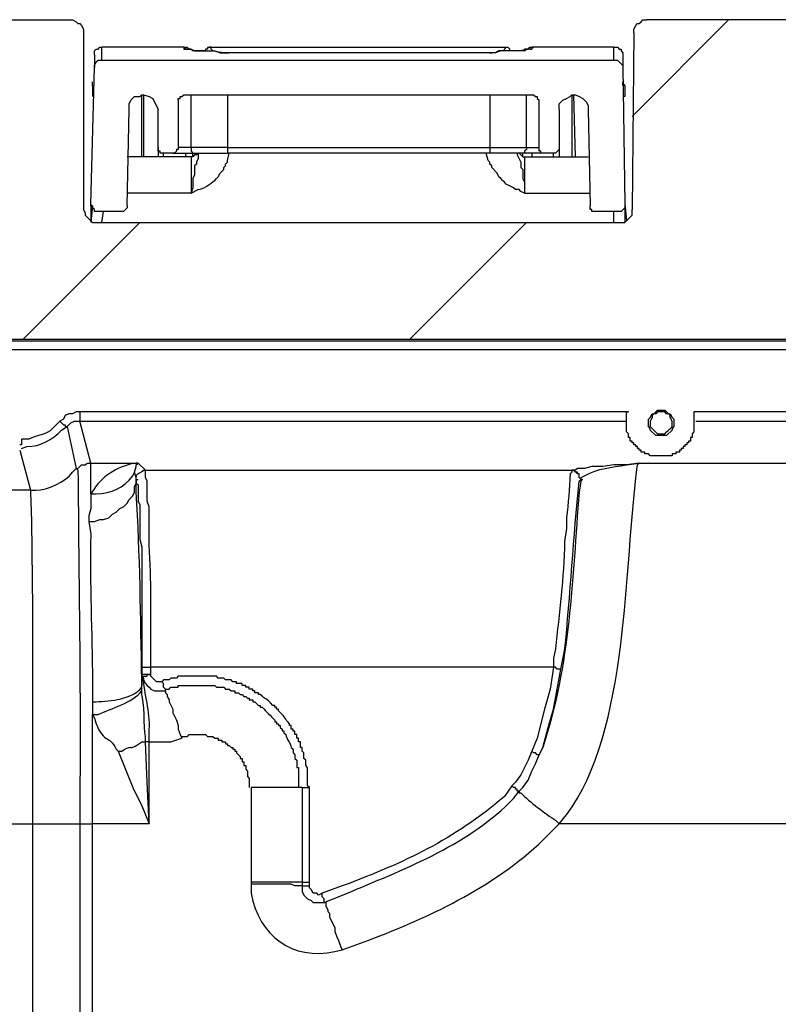
# Model space of a CAD drawing. Units: millimetres. Extents: x 0 to 5289, y 0 to 2100.
# Drawn here: x 2700 to 2770, y 826 to 917 of the extents above; entities that cross this region are included whole.
import ezdxf

# ---------------------------------------------------------------- set-up
doc = ezdxf.new("R2010")
doc.units = ezdxf.units.MM
doc.header["$LTSCALE"] = 7.5
doc.layers.add('AM_8', color=1, linetype='Continuous', lineweight=25)
doc.layers.add('TK1', color=7, linetype='Continuous', lineweight=25)

msp = doc.modelspace()

# ---------------------------------------------------------------- linework, layer by layer
at = {"layer": 'AM_8'}
for points in [[(2765.563, 917.233), (2756.59, 908.259)], [(2710.869, 898.436), (2700.032, 887.599)], [(2746.77, 898.436), (2735.93, 887.599)]]:
    msp.add_lwpolyline(points, dxfattribs=at)
at = {"layer": 'TK1'}
for points in [[(2756.76, 916.047), (2756.76, 916.386), (2756.929, 916.725), (2757.097, 916.894), (2757.268, 916.894), (2757.436, 917.062), (2757.607, 917.233), (2757.946, 917.233)], [(2795.536, 917.233), (2757.946, 917.233)], [(2756.76, 916.047), (2756.59, 899.621)], [(2706.636, 914.016), (2706.636, 914.355), (2706.804, 914.523), (2706.975, 914.523), (2707.143, 914.694), (2707.314, 914.694)], [(2714.934, 914.694), (2707.314, 914.694)], [(2707.314, 913.506), (2707.314, 914.691)], [(2714.934, 914.694), (2715.27, 914.694), (2715.441, 914.523), (2715.609, 914.523)], [(2714.934, 914.691), (2714.934, 914.523)], [(2714.934, 914.691), (2715.102, 914.691)], [(2717.304, 914.691), (2717.134, 914.691), (2717.134, 914.523), (2716.965, 914.523), (2716.965, 914.355), (2716.626, 914.355)], [(2717.643, 914.355), (2717.473, 914.523), (2717.473, 914.694), (2717.304, 914.694)], [(2744.904, 914.691), (2717.304, 914.691)], [(2717.304, 914.691), (2717.304, 914.691)], [(2744.736, 914.355), (2744.736, 914.523), (2744.907, 914.691)], [(2745.582, 914.355), (2745.243, 914.355), (2745.243, 914.523), (2745.075, 914.691), (2744.904, 914.691)], [(2744.907, 914.691), (2744.907, 914.691)], [(2746.767, 914.523), (2746.938, 914.523), (2747.106, 914.694), (2747.277, 914.694)], [(2754.895, 914.694), (2747.277, 914.694)], [(2747.277, 914.691), (2747.277, 914.523)], [(2747.277, 914.691), (2747.445, 914.691)], [(2754.895, 914.694), (2755.234, 914.694), (2755.404, 914.523), (2755.573, 914.523), (2755.573, 914.355), (2755.743, 914.184), (2755.743, 914.016)], [(2754.897, 913.506), (2754.897, 914.691)], [(2706.636, 914.016), (2706.636, 912.831)], [(2715.273, 914.523), (2714.934, 914.523)], [(2714.934, 914.523), (2715.612, 914.523), (2715.948, 914.355), (2717.812, 914.355), (2718.321, 914.184), (2718.997, 914.184)], [(2715.78, 914.355), (2715.609, 914.523), (2715.27, 914.523)], [(2715.78, 914.355), (2715.612, 914.523)], [(2743.38, 914.184), (2718.997, 914.184)], [(2718.997, 914.184), (2719.168, 914.184)], [(2743.382, 914.184), (2718.997, 914.184)], [(2746.599, 914.355), (2744.229, 914.355), (2743.89, 914.184), (2743.38, 914.184)], [(2746.77, 914.523), (2746.26, 914.355), (2744.397, 914.355), (2743.89, 914.184), (2743.382, 914.184)], [(2743.382, 914.184), (2743.551, 914.184)], [(2747.106, 914.523), (2746.599, 914.523), (2746.599, 914.355)], [(2746.599, 914.355), (2746.77, 914.523)], [(2747.277, 914.523), (2746.77, 914.523)], [(2747.106, 914.523), (2747.277, 914.523)], [(2755.743, 914.016), (2755.743, 912.831)], [(2709.684, 899.96), (2709.684, 899.792), (2709.345, 899.453), (2709.177, 899.453), (2707.146, 899.453), (2706.636, 899.453), (2706.636, 899.621), (2706.468, 899.792), (2706.468, 899.96), (2706.297, 899.96), (2706.297, 900.131), (2706.636, 912.831), (2706.636, 912.999), (2706.807, 913.338), (2706.975, 913.506), (2707.314, 913.506), (2754.897, 913.506)], [(2754.897, 913.506), (2755.236, 913.506), (2755.404, 913.338), (2755.743, 912.999), (2755.743, 912.831)], [(2755.743, 912.831), (2755.912, 900.131)], [(2706.468, 911.136), (2706.468, 911.475)], [(2706.468, 911.136), (2706.468, 911.307)], [(2706.468, 911.136), (2706.468, 910.119)], [(2755.912, 911.136), (2755.743, 911.304), (2755.743, 911.475)], [(2755.912, 911.136), (2755.743, 911.136), (2755.743, 911.307)], [(2755.912, 911.136), (2755.912, 910.119)], [(2706.468, 910.122), (2706.468, 910.122)], [(2709.855, 908.934), (2709.855, 909.444), (2710.023, 909.783), (2710.362, 910.122), (2710.869, 910.122), (2711.04, 910.29)], [(2711.04, 904.533), (2711.04, 910.29)], [(2711.04, 910.29), (2711.208, 910.29)], [(2711.208, 910.29), (2711.208, 904.533)], [(2711.208, 910.29), (2711.715, 910.122), (2712.054, 909.951), (2712.564, 908.934)], [(2714.427, 909.783), (2714.427, 909.951), (2714.595, 909.951), (2714.595, 910.122), (2714.763, 910.122), (2714.934, 910.29)], [(2714.934, 910.29), (2747.445, 910.29)], [(2715.612, 905.379), (2715.612, 910.29)], [(2718.997, 910.29), (2718.997, 905.379)], [(2743.382, 910.29), (2743.382, 905.379)], [(2746.77, 905.379), (2746.77, 910.29)], [(2747.445, 910.29), (2747.616, 910.119), (2747.784, 910.119), (2747.784, 909.951), (2747.955, 909.783)], [(2749.815, 908.934), (2749.815, 909.444), (2750.154, 909.783), (2750.493, 909.951), (2750.832, 910.119), (2751.003, 910.29)], [(2751.003, 910.29), (2751.003, 904.533)], [(2751.003, 910.29), (2751.339, 910.29)], [(2751.339, 904.533), (2751.171, 910.29)], [(2751.339, 910.29), (2751.678, 910.119), (2752.017, 909.951), (2752.356, 909.612), (2752.527, 909.273), (2752.527, 908.934)], [(2755.912, 910.122), (2755.743, 910.122)], [(2714.427, 909.783), (2714.427, 905.379), (2714.427, 905.211), (2714.256, 905.211), (2714.256, 905.04), (2714.088, 904.872), (2713.917, 904.872), (2713.071, 904.872), (2712.732, 904.872), (2712.732, 905.04), (2712.564, 905.04), (2712.564, 905.379), (2712.564, 908.934)], [(2749.815, 908.934), (2749.815, 905.379), (2749.815, 905.211), (2749.479, 904.872), (2749.308, 904.872), (2748.462, 904.872), (2748.123, 904.872), (2748.123, 905.04), (2747.955, 905.04), (2747.955, 905.379), (2747.955, 909.783)], [(2709.684, 899.96), (2709.855, 908.934)], [(2752.527, 908.934), (2752.695, 899.96)], [(2715.612, 904.533), (2709.684, 904.533)], [(2712.564, 905.379), (2712.564, 904.533)], [(2713.071, 904.533), (2713.071, 904.872)], [(2713.917, 904.872), (2715.78, 904.872)], [(2715.612, 905.379), (2714.427, 905.379)], [(2715.102, 904.872), (2715.102, 904.533)], [(2715.612, 905.379), (2715.612, 905.04), (2715.78, 904.872), (2718.997, 904.872)], [(2716.287, 904.872), (2716.287, 904.362), (2716.119, 904.025), (2716.119, 903.855), (2715.948, 903.686), (2715.948, 902.838), (2715.78, 902.501), (2715.78, 901.652), (2715.612, 901.145)], [(2716.287, 904.872), (2716.119, 904.701), (2715.948, 904.701), (2715.78, 904.533), (2715.612, 904.533)], [(2715.78, 904.533), (2715.78, 904.872)], [(2718.997, 905.379), (2743.382, 905.379), (2743.382, 904.872)], [(2718.997, 905.379), (2718.997, 904.872)], [(2743.382, 904.872), (2718.997, 904.872)], [(2746.599, 901.145), (2746.26, 901.316), (2746.092, 901.484), (2745.753, 901.484), (2745.582, 901.655), (2744.907, 901.994), (2744.736, 902.162), (2744.568, 902.33), (2744.397, 902.501), (2744.229, 902.669), (2744.058, 903.008), (2743.551, 903.518), (2743.551, 903.686), (2743.382, 903.855), (2743.382, 904.025), (2743.212, 904.194), (2743.043, 904.872)], [(2746.77, 905.379), (2746.77, 905.211), (2746.599, 905.04), (2746.599, 904.872), (2746.431, 904.872), (2743.382, 904.872)], [(2745.921, 904.872), (2745.921, 904.701), (2746.26, 904.025), (2746.26, 903.516), (2746.431, 903.347), (2746.431, 902.501), (2746.599, 902.162), (2746.599, 901.145)], [(2748.462, 904.872), (2746.431, 904.872)], [(2746.431, 904.533), (2746.431, 904.872)], [(2746.599, 904.533), (2752.524, 904.533)], [(2746.77, 905.379), (2747.955, 905.379)], [(2747.277, 904.872), (2747.277, 904.533)], [(2749.308, 904.533), (2749.308, 904.872)], [(2749.815, 905.379), (2749.815, 904.533)], [(2715.612, 901.145), (2709.684, 901.145)], [(2746.599, 901.145), (2752.695, 901.145)], [(2706.297, 900.131), (2706.297, 898.607)], [(2706.468, 899.96), (2706.297, 898.436)], [(2755.236, 899.453), (2753.202, 899.453), (2752.863, 899.453), (2752.863, 899.621), (2752.695, 899.621), (2752.695, 899.96)], [(2755.912, 900.131), (2755.912, 899.792), (2755.573, 899.453), (2755.236, 899.453)], [(2755.912, 900.131), (2756.082, 898.607)], [(2755.912, 899.96), (2755.912, 898.436)], [(2707.314, 898.436), (2707.482, 899.453)], [(2754.897, 898.436), (2754.897, 899.453)], [(2284.487, 887.599), (2807.39, 887.599)], [(2284.487, 887.431), (2807.39, 887.431)], [(2807.39, 886.582), (2284.487, 886.582)], [(2807.051, 880.828), (2762.347, 880.828), (2762.347, 878.964), (2762.179, 878.794), (2762.179, 878.455), (2762.008, 878.455), (2762.008, 878.118), (2761.84, 878.118), (2761.84, 877.947), (2761.669, 877.947), (2761.669, 877.779), (2761.501, 877.779), (2761.501, 877.608), (2761.33, 877.608), (2761.33, 877.44), (2761.162, 877.44), (2761.162, 877.269), (2760.994, 877.269), (2760.994, 877.101), (2760.655, 877.101), (2760.655, 876.93), (2760.316, 876.93), (2760.316, 876.762), (2758.282, 876.762), (2758.114, 876.93), (2757.775, 876.93), (2757.775, 877.101), (2757.436, 877.101), (2757.436, 877.269), (2757.268, 877.269), (2757.268, 877.44), (2757.097, 877.44), (2757.097, 877.608), (2756.929, 877.608), (2756.929, 877.779), (2756.76, 877.779), (2756.76, 877.947), (2756.59, 877.947), (2756.59, 878.118), (2756.421, 878.118), (2756.421, 878.455), (2756.251, 878.455), (2756.251, 878.794), (2756.082, 878.964), (2756.082, 880.828), (2756.251, 880.828), (2705.282, 880.828), (2704.943, 880.828), (2704.604, 880.657), (2704.265, 880.657), (2703.926, 880.489), (2703.758, 880.15), (2703.419, 879.979)], [(2705.282, 880.828), (2705.282, 879.979)], [(2759.299, 878.625), (2758.792, 878.625), (2758.282, 879.133), (2758.282, 879.303), (2758.114, 879.472), (2758.114, 880.15), (2758.282, 880.318), (2758.453, 880.657), (2758.621, 880.657), (2758.96, 880.996), (2759.638, 880.996), (2759.977, 880.657), (2760.145, 880.657), (2760.316, 880.318), (2760.484, 880.15), (2760.484, 879.472), (2760.316, 879.303), (2760.316, 879.133), (2759.806, 878.625), (2759.299, 878.625)], [(2703.419, 879.979), (2703.758, 879.64), (2703.926, 879.64), (2703.926, 879.472), (2704.097, 879.472)], [(2704.097, 879.472), (2704.434, 879.811), (2704.773, 879.981), (2705.282, 879.981)], [(2705.282, 879.981), (2756.082, 879.981)], [(2706.297, 876.084), (2705.282, 879.979)], [(2762.515, 879.981), (2807.051, 879.981)], [(2704.097, 879.472), (2704.943, 875.577)], [(2700.032, 878.286), (2699.864, 878.286), (2699.864, 877.779), (2699.693, 877.779)], [(2699.693, 877.269), (2700.71, 873.546), (2391.338, 873.546)], [(2704.943, 875.577), (2705.112, 875.577), (2705.451, 875.916), (2705.79, 875.916), (2705.96, 876.084), (2706.297, 876.084)], [(2704.943, 875.577), (2705.112, 875.577), (2705.451, 875.916), (2705.79, 875.916), (2705.96, 876.084), (2706.297, 876.084)], [(2704.943, 875.577), (2705.112, 875.577), (2705.451, 875.916), (2705.79, 875.916), (2705.96, 876.084), (2706.297, 876.084)], [(2704.943, 875.577), (2705.112, 875.577)], [(2704.943, 875.577), (2705.112, 875.577)], [(2706.297, 876.084), (2710.701, 876.084)], [(2706.297, 876.084), (2706.468, 876.084)], [(2706.297, 876.084), (2706.468, 876.084)], [(2710.362, 875.238), (2710.53, 875.745), (2710.53, 875.916), (2710.701, 876.084)], [(2710.53, 874.56), (2710.53, 874.731), (2710.362, 875.238)], [(2711.379, 875.409), (2710.701, 876.084)], [(2711.379, 875.409), (2751.003, 875.409)], [(2757.268, 876.084), (2756.082, 875.916), (2754.897, 875.916), (2753.88, 875.745), (2752.863, 875.745), (2752.188, 875.577), (2751.51, 875.577), (2751.339, 875.409), (2751.003, 875.409), (2751.171, 875.409)], [(2751.849, 874.56), (2751.678, 874.731), (2751.678, 875.07), (2751.51, 875.07), (2751.51, 875.238), (2751.339, 875.238), (2751.171, 875.406), (2751.003, 875.406)], [(2751.849, 874.56), (2751.678, 874.731), (2751.678, 875.067), (2751.51, 875.067), (2751.171, 875.406), (2751.003, 875.406)], [(2757.268, 876.084), (2803.156, 876.084)], [(2706.129, 870.666), (2706.636, 870.666), (2707.146, 870.837), (2707.482, 870.837), (2707.992, 871.005), (2708.331, 871.344), (2708.67, 871.512), (2709.006, 871.851), (2709.345, 872.022), (2709.684, 872.361), (2709.855, 872.697), (2710.194, 873.036), (2710.362, 873.375), (2710.362, 873.882), (2710.53, 874.221), (2710.53, 874.56)], [(2710.53, 874.56), (2710.701, 874.56)], [(2751.849, 874.56), (2752.017, 874.56)], [(2700.71, 873.546), (2700.878, 873.546)], [(2711.04, 857.12), (2711.886, 857.12)], [(2711.886, 856.442), (2711.886, 857.12)], [(2749.308, 857.12), (2748.969, 855.089), (2748.462, 853.225), (2747.784, 850.516), (2747.277, 849.331)], [(2749.986, 856.949), (2749.647, 856.949), (2749.479, 857.12), (2749.308, 857.12)], [(2711.04, 856.274), (2711.04, 856.442)], [(2711.04, 856.274), (2711.547, 856.274), (2711.547, 856.442), (2711.886, 856.442)], [(2711.886, 856.442), (2711.04, 856.442)], [(2711.04, 856.274), (2711.208, 856.103), (2711.208, 855.935), (2711.379, 855.596), (2711.547, 855.428), (2711.715, 855.257), (2711.886, 855.089), (2712.225, 854.918), (2713.239, 854.918), (2713.239, 854.75), (2713.41, 854.579), (2713.41, 854.411), (2713.578, 854.072), (2713.578, 853.903), (2713.917, 853.225), (2713.917, 852.886), (2714.256, 852.208), (2714.424, 851.701), (2714.424, 851.362), (2714.595, 850.855), (2714.763, 850.516)], [(2712.9, 855.767), (2712.393, 855.767), (2712.225, 855.935), (2712.054, 856.106), (2711.886, 856.274), (2711.886, 856.442)], [(2711.04, 855.089), (2711.04, 855.428)], [(2713.239, 854.918), (2713.239, 855.089), (2713.071, 855.257), (2713.071, 855.596), (2712.9, 855.767)], [(2706.468, 842.557), (2706.468, 852.716)], [(2714.763, 850.516), (2714.763, 850.684), (2715.273, 850.684), (2715.441, 850.855), (2716.965, 850.855), (2717.134, 850.684), (2717.643, 850.684), (2717.812, 850.516), (2718.151, 850.516), (2718.151, 850.345), (2718.49, 850.345), (2718.49, 850.177), (2718.829, 850.177), (2718.829, 850.006), (2718.997, 850.006), (2718.997, 849.838), (2719.168, 849.838), (2719.336, 849.667), (2719.507, 849.667), (2719.507, 849.499), (2719.675, 849.499), (2719.675, 849.331), (2719.846, 849.331), (2719.846, 849.16), (2720.182, 848.821), (2720.182, 848.653), (2720.353, 848.653), (2720.353, 848.314), (2720.521, 848.314), (2720.521, 847.975), (2720.692, 847.975), (2720.692, 847.636), (2720.86, 847.468), (2720.86, 846.961), (2721.031, 846.79), (2721.031, 845.944)], [(2711.715, 842.557), (2711.547, 846.451), (2711.379, 850.177)], [(2711.715, 850.177), (2711.379, 850.177)], [(2711.715, 850.177), (2713.749, 850.177), (2714.763, 850.516)], [(2711.715, 842.557), (2711.715, 850.177)], [(2708.838, 849.331), (2710.194, 845.944), (2711.04, 844.249), (2711.718, 842.557), (2706.468, 842.557)], [(2747.277, 849.331), (2746.938, 848.485), (2746.26, 847.129), (2745.753, 846.451), (2745.414, 846.112)], [(2746.092, 845.605), (2746.431, 845.944), (2746.938, 846.622), (2747.277, 847.468), (2747.616, 848.146), (2747.955, 848.992)], [(2747.955, 848.992), (2747.784, 848.992), (2747.616, 849.16), (2747.445, 849.16), (2747.277, 849.331)], [(2746.092, 845.605), (2745.921, 845.605), (2745.921, 845.776), (2745.753, 845.776), (2745.753, 845.944), (2745.582, 845.944), (2745.414, 846.112)], [(2725.939, 845.944), (2725.939, 837.138)], [(2725.939, 845.944), (2726.617, 845.944)], [(2726.617, 837.138), (2726.617, 845.944)], [(2390.999, 842.557), (2700.878, 842.557)], [(2700.878, 842.557), (2700.878, 821.39)], [(2705.282, 842.557), (2705.282, 821.39)], [(2706.468, 821.39), (2706.468, 842.557)], [(2802.649, 842.557), (2749.815, 842.557)], [(2725.939, 837.138), (2725.939, 836.799)], [(2725.939, 837.138), (2726.617, 837.138)], [(2726.617, 836.799), (2726.617, 837.138)], [(2725.939, 836.799), (2725.939, 836.292), (2726.11, 835.953), (2726.449, 835.614), (2726.788, 835.446), (2726.956, 835.275), (2727.973, 835.275)], [(2725.939, 836.799), (2726.617, 836.799)], [(2727.802, 836.124), (2727.463, 835.953), (2727.295, 836.124), (2726.956, 836.124), (2726.788, 836.46), (2726.617, 836.631), (2726.617, 836.799)], [(2727.973, 835.275), (2727.973, 835.614), (2727.802, 835.785), (2727.802, 836.124)], [(2727.973, 835.275), (2728.141, 835.275), (2728.141, 834.936), (2728.312, 834.597), (2728.312, 834.429), (2728.48, 834.261), (2728.48, 833.922), (2728.987, 832.905), (2728.987, 832.566), (2729.158, 832.059), (2729.326, 831.72), (2729.497, 831.213), (2729.665, 830.874)]]:
    msp.add_lwpolyline(points, dxfattribs=at)
for points, knots in [([(2545.94, 898.436), (2545.94, 898.436), (2548.31, 898.436), (2548.31, 898.436), (2564.056, 899.935), (2586.906, 892.861), (2592.846, 913.338), (2592.846, 913.338), (2593.521, 915.03), (2593.521, 915.03), (2593.521, 915.03), (2593.692, 915.54), (2593.692, 915.54), (2594.571, 916.262), (2594.896, 917.26), (2596.062, 917.062), (2596.062, 917.062), (2596.569, 917.233), (2596.569, 917.233), (2596.569, 917.233), (2704.436, 917.233), (2704.436, 917.233), (2704.436, 917.233), (2704.604, 917.233), (2704.604, 917.233), (2704.604, 917.233), (2704.943, 917.062), (2704.943, 917.062), (2704.943, 917.062), (2705.112, 916.894), (2705.112, 916.894), (2705.112, 916.894), (2705.282, 916.894), (2705.282, 916.894), (2705.282, 916.894), (2705.451, 916.725), (2705.451, 916.725), (2705.451, 916.725), (2705.621, 916.386), (2705.621, 916.386), (2705.621, 916.386), (2705.621, 916.047), (2705.621, 916.047), (2705.621, 916.047), (2705.621, 899.621), (2705.621, 899.621), (2705.621, 899.621), (2705.79, 899.282), (2705.79, 899.282), (2705.79, 899.282), (2705.79, 899.114), (2705.79, 899.114), (2705.79, 899.114), (2706.468, 898.436), (2706.468, 898.436), (2706.468, 898.436), (2706.807, 898.436), (2706.807, 898.436), (2706.807, 898.436), (2755.404, 898.436), (2755.404, 898.436), (2755.404, 898.436), (2755.912, 898.436), (2755.912, 898.436), (2755.912, 898.436), (2756.59, 899.114), (2756.59, 899.114), (2756.59, 899.114), (2756.59, 899.621), (2756.59, 899.621)], [0, 0, 0, 0, 1, 1, 1, 2, 2, 2, 3, 3, 3, 4, 4, 4, 5, 5, 5, 6, 6, 6, 7, 7, 7, 8, 8, 8, 9, 9, 9, 10, 10, 10, 11, 11, 11, 12, 12, 12, 13, 13, 13, 14, 14, 14, 15, 15, 15, 16, 16, 16, 17, 17, 17, 18, 18, 18, 19, 19, 19, 20, 20, 20, 21, 21, 21, 22, 22, 22, 23, 23, 23, 23]), ([(2718.997, 914.184), (2718.997, 914.184), (2718.658, 914.184), (2718.658, 914.184), (2717.354, 914.377), (2717.307, 914.377), (2715.948, 914.355), (2715.948, 914.355), (2715.78, 914.355), (2715.78, 914.355)], [0, 0, 0, 0, 1, 1, 1, 2, 2, 2, 3, 3, 3, 3]), ([(2718.997, 905.379), (2718.997, 905.379), (2718.49, 905.379), (2718.49, 905.379), (2717.699, 905.379), (2716.91, 905.379), (2716.119, 905.379), (2716.119, 905.379), (2715.612, 905.379), (2715.612, 905.379)], [0, 0, 0, 0, 1, 1, 1, 2, 2, 2, 3, 3, 3, 3]), ([(2715.612, 901.145), (2715.612, 901.145), (2716.287, 901.484), (2716.287, 901.484), (2716.726, 901.482), (2717.462, 902.063), (2717.812, 902.33), (2717.812, 902.33), (2717.982, 902.501), (2717.982, 902.501), (2717.982, 902.501), (2718.151, 902.669), (2718.151, 902.669), (2718.151, 902.669), (2718.321, 903.008), (2718.321, 903.008), (2718.321, 903.008), (2718.658, 903.347), (2718.658, 903.347), (2718.658, 903.347), (2718.658, 903.518), (2718.658, 903.518), (2718.658, 903.518), (2718.829, 903.686), (2718.829, 903.686), (2718.829, 903.686), (2718.829, 903.855), (2718.829, 903.855), (2718.829, 903.855), (2718.997, 904.025), (2718.997, 904.025), (2718.997, 904.025), (2718.997, 904.194), (2718.997, 904.194), (2718.997, 904.194), (2719.168, 904.872), (2719.168, 904.872)], [0, 0, 0, 0, 1, 1, 1, 2, 2, 2, 3, 3, 3, 4, 4, 4, 5, 5, 5, 6, 6, 6, 7, 7, 7, 8, 8, 8, 9, 9, 9, 10, 10, 10, 11, 11, 11, 12, 12, 12, 12]), ([(2715.612, 904.533), (2715.612, 904.533), (2715.612, 904.362), (2715.612, 904.362), (2715.612, 903.403), (2715.612, 902.443), (2715.612, 901.484), (2715.612, 901.484), (2715.612, 901.145), (2715.612, 901.145)], [0, 0, 0, 0, 1, 1, 1, 2, 2, 2, 3, 3, 3, 3]), ([(2743.382, 905.379), (2743.382, 905.379), (2743.89, 905.379), (2743.89, 905.379), (2744.681, 905.379), (2745.472, 905.379), (2746.26, 905.379), (2746.26, 905.379), (2746.77, 905.379), (2746.77, 905.379)], [0, 0, 0, 0, 1, 1, 1, 2, 2, 2, 3, 3, 3, 3]), ([(2746.092, 904.872), (2746.092, 904.872), (2746.431, 904.533), (2746.431, 904.533), (2746.431, 904.533), (2746.599, 904.533), (2746.599, 904.533), (2746.599, 904.533), (2746.599, 904.362), (2746.599, 904.362), (2746.599, 903.403), (2746.599, 902.443), (2746.599, 901.484), (2746.599, 901.484), (2746.599, 901.145), (2746.599, 901.145)], [0, 0, 0, 0, 1, 1, 1, 2, 2, 2, 3, 3, 3, 4, 4, 4, 5, 5, 5, 5]), ([(2759.299, 878.794), (2759.299, 878.794), (2758.96, 878.794), (2758.96, 878.794), (2758.96, 878.794), (2758.282, 879.472), (2758.282, 879.472), (2758.282, 879.472), (2758.282, 879.979), (2758.282, 879.979), (2758.282, 879.979), (2758.453, 880.318), (2758.453, 880.318), (2758.453, 880.318), (2758.453, 880.489), (2758.453, 880.489), (2758.453, 880.489), (2758.621, 880.657), (2758.621, 880.657), (2758.621, 880.657), (2758.792, 880.657), (2758.792, 880.657), (2758.792, 880.657), (2758.96, 880.828), (2758.96, 880.828), (2758.96, 880.828), (2759.638, 880.828), (2759.638, 880.828), (2759.638, 880.828), (2759.806, 880.657), (2759.806, 880.657), (2759.806, 880.657), (2759.977, 880.657), (2759.977, 880.657), (2759.977, 880.657), (2760.145, 880.489), (2760.145, 880.489), (2760.145, 880.489), (2760.145, 880.318), (2760.145, 880.318), (2760.145, 880.318), (2760.316, 879.979), (2760.316, 879.979), (2760.316, 879.979), (2760.316, 879.811), (2760.316, 879.811), (2760.368, 879.248), (2760.203, 879.449), (2759.806, 878.964), (2759.806, 878.964), (2759.638, 878.794), (2759.638, 878.794), (2759.638, 878.794), (2759.299, 878.794), (2759.299, 878.794)], [0, 0, 0, 0, 1, 1, 1, 2, 2, 2, 3, 3, 3, 4, 4, 4, 5, 5, 5, 6, 6, 6, 7, 7, 7, 8, 8, 8, 9, 9, 9, 10, 10, 10, 11, 11, 11, 12, 12, 12, 13, 13, 13, 14, 14, 14, 15, 15, 15, 16, 16, 16, 17, 17, 17, 18, 18, 18, 18]), ([(2703.419, 879.979), (2703.419, 879.979), (2703.08, 879.64), (2703.08, 879.64), (2702.251, 878.625), (2701.829, 878.868), (2700.539, 878.286), (2700.539, 878.286), (2700.032, 878.286), (2700.032, 878.286)], [0, 0, 0, 0, 1, 1, 1, 2, 2, 2, 3, 3, 3, 3]), ([(2699.864, 877.44), (2699.864, 877.44), (2700.371, 877.608), (2700.371, 877.608), (2701.617, 877.597), (2702.75, 878.259), (2703.587, 879.133), (2703.587, 879.133), (2704.097, 879.472), (2704.097, 879.472)], [0, 0, 0, 0, 1, 1, 1, 2, 2, 2, 3, 3, 3, 3]), ([(2700.71, 873.546), (2700.71, 873.546), (2701.217, 873.546), (2701.217, 873.546), (2702.253, 873.562), (2703.943, 874.318), (2704.604, 875.238), (2704.604, 875.238), (2704.943, 875.577), (2704.943, 875.577)], [0, 0, 0, 0, 1, 1, 1, 2, 2, 2, 3, 3, 3, 3]), ([(2700.71, 873.546), (2700.71, 873.546), (2701.217, 873.546), (2701.217, 873.546), (2702.253, 873.562), (2703.943, 874.318), (2704.604, 875.238), (2704.604, 875.238), (2704.943, 875.577), (2704.943, 875.577)], [0, 0, 0, 0, 1, 1, 1, 2, 2, 2, 3, 3, 3, 3]), ([(2704.943, 875.577), (2704.943, 875.577), (2705.112, 875.406), (2705.112, 875.406), (2705.183, 865.115), (2705.384, 854.912), (2705.282, 844.588), (2705.282, 844.588), (2705.282, 842.557), (2705.282, 842.557)], [0, 0, 0, 0, 1, 1, 1, 2, 2, 2, 3, 3, 3, 3]), ([(2706.297, 873.207), (2706.297, 873.207), (2706.297, 873.882), (2706.297, 873.882), (2706.297, 874.56), (2706.297, 875.238), (2706.297, 875.916), (2706.297, 875.916), (2706.297, 876.084), (2706.297, 876.084)], [0, 0, 0, 0, 1, 1, 1, 2, 2, 2, 3, 3, 3, 3]), ([(2710.701, 876.084), (2710.701, 876.084), (2710.53, 876.084), (2710.53, 876.084), (2708.989, 875.858), (2707.515, 875.007), (2706.636, 873.714), (2706.636, 873.714), (2706.297, 873.207), (2706.297, 873.207)], [0, 0, 0, 0, 1, 1, 1, 2, 2, 2, 3, 3, 3, 3]), ([(2706.297, 873.207), (2706.297, 873.207), (2706.807, 873.207), (2706.807, 873.207), (2708.27, 873.317), (2709.306, 873.687), (2710.194, 874.899), (2710.194, 874.899), (2710.362, 875.238), (2710.362, 875.238)], [0, 0, 0, 0, 1, 1, 1, 2, 2, 2, 3, 3, 3, 3]), ([(2710.53, 874.56), (2710.53, 874.56), (2710.53, 874.731), (2710.53, 874.731), (2710.464, 875.164), (2711.029, 875.167), (2711.208, 875.406), (2711.208, 875.406), (2711.379, 875.406), (2711.379, 875.406)], [0, 0, 0, 0, 1, 1, 1, 2, 2, 2, 3, 3, 3, 3]), ([(2711.886, 857.12), (2711.886, 857.12), (2711.886, 858.812), (2711.886, 858.812), (2711.88, 862.169), (2711.958, 865.118), (2711.715, 868.464), (2711.715, 868.464), (2711.715, 872.019), (2711.715, 872.019), (2711.715, 872.019), (2711.547, 872.529), (2711.547, 872.529), (2711.547, 872.529), (2711.547, 874.392), (2711.547, 874.392), (2711.547, 874.392), (2711.379, 874.731), (2711.379, 874.731), (2711.379, 874.731), (2711.379, 875.406), (2711.379, 875.406)], [0, 0, 0, 0, 1, 1, 1, 2, 2, 2, 3, 3, 3, 4, 4, 4, 5, 5, 5, 6, 6, 6, 7, 7, 7, 7]), ([(2751.003, 875.406), (2751.003, 875.406), (2751.003, 875.238), (2751.003, 875.238), (2751.003, 875.238), (2750.832, 875.067), (2750.832, 875.067), (2750.727, 873.717), (2750.711, 872.35), (2750.493, 871.005), (2750.493, 871.005), (2750.493, 869.988), (2750.493, 869.988), (2750.493, 869.988), (2750.325, 868.803), (2750.325, 868.803), (2750.281, 865.432), (2749.807, 862.158), (2749.479, 858.812), (2749.479, 858.812), (2749.308, 857.966), (2749.308, 857.966), (2749.308, 857.966), (2749.308, 857.12), (2749.308, 857.12), (2749.308, 857.12), (2711.886, 857.12), (2711.886, 857.12)], [0, 0, 0, 0, 1, 1, 1, 2, 2, 2, 3, 3, 3, 4, 4, 4, 5, 5, 5, 6, 6, 6, 7, 7, 7, 8, 8, 8, 9, 9, 9, 9]), ([(2749.815, 842.557), (2749.815, 842.557), (2750.493, 843.403), (2750.493, 843.403), (2756.364, 851.241), (2755.796, 866.369), (2757.097, 875.916), (2757.097, 875.916), (2757.268, 876.084), (2757.268, 876.084)], [0, 0, 0, 0, 1, 1, 1, 2, 2, 2, 3, 3, 3, 3]), ([(2751.849, 874.56), (2751.849, 874.56), (2751.849, 874.731), (2751.849, 874.731), (2751.849, 874.731), (2752.188, 874.899), (2752.188, 874.899), (2753.467, 875.638), (2754.658, 875.641), (2756.082, 875.916), (2756.082, 875.916), (2757.268, 876.084), (2757.268, 876.084)], [0, 0, 0, 0, 1, 1, 1, 2, 2, 2, 3, 3, 3, 4, 4, 4, 4]), ([(2711.04, 855.425), (2711.04, 855.425), (2711.04, 855.935), (2711.04, 855.935), (2710.935, 861.662), (2710.872, 867.676), (2710.53, 873.375), (2710.53, 873.375), (2710.53, 874.56), (2710.53, 874.56)], [0, 0, 0, 0, 1, 1, 1, 2, 2, 2, 3, 3, 3, 3]), ([(2710.53, 874.56), (2710.53, 874.56), (2710.53, 874.221), (2710.53, 874.221), (2710.53, 874.221), (2710.701, 874.053), (2710.701, 874.053), (2710.701, 874.053), (2710.701, 872.529), (2710.701, 872.529), (2710.701, 872.529), (2710.869, 872.19), (2710.869, 872.19), (2710.869, 872.19), (2710.869, 868.971), (2710.869, 868.971), (2710.869, 868.971), (2711.04, 868.296), (2711.04, 868.296), (2711.04, 865.134), (2711.04, 861.973), (2711.04, 858.812), (2711.04, 858.812), (2711.04, 857.12), (2711.04, 857.12), (2711.04, 857.12), (2711.04, 856.442), (2711.04, 856.442), (2711.04, 856.442), (2711.04, 855.425), (2711.04, 855.425)], [0, 0, 0, 0, 1, 1, 1, 2, 2, 2, 3, 3, 3, 4, 4, 4, 5, 5, 5, 6, 6, 6, 7, 7, 7, 8, 8, 8, 9, 9, 9, 10, 10, 10, 10]), ([(2751.849, 874.56), (2751.849, 874.56), (2751.678, 873.375), (2751.678, 873.375), (2751.033, 865.446), (2750.868, 857.28), (2748.294, 849.67), (2748.294, 849.67), (2747.955, 848.992), (2747.955, 848.992)], [0, 0, 0, 0, 1, 1, 1, 2, 2, 2, 3, 3, 3, 3]), ([(2747.955, 848.992), (2747.955, 848.992), (2748.294, 849.667), (2748.294, 849.667), (2748.294, 849.667), (2748.801, 851.53), (2748.801, 851.53), (2748.801, 851.53), (2749.308, 853.225), (2749.308, 853.225), (2749.308, 853.225), (2749.986, 856.949), (2749.986, 856.949), (2749.986, 856.949), (2750.325, 858.644), (2750.325, 858.644), (2750.868, 863.883), (2751.138, 869.191), (2751.678, 874.392), (2751.678, 874.392), (2751.849, 874.56), (2751.849, 874.56)], [0, 0, 0, 0, 1, 1, 1, 2, 2, 2, 3, 3, 3, 4, 4, 4, 5, 5, 5, 6, 6, 6, 7, 7, 7, 7]), ([(2700.71, 873.546), (2700.71, 873.546), (2700.71, 873.375), (2700.71, 873.375), (2700.988, 863.756), (2700.848, 854.229), (2700.878, 844.588), (2700.878, 844.588), (2700.878, 842.557), (2700.878, 842.557)], [0, 0, 0, 0, 1, 1, 1, 2, 2, 2, 3, 3, 3, 3]), ([(2706.297, 873.207), (2706.297, 873.207), (2706.297, 871.851), (2706.297, 871.851), (2706.297, 871.851), (2706.129, 871.173), (2706.129, 871.173), (2706.129, 871.173), (2706.129, 870.666), (2706.129, 870.666), (2706.129, 870.666), (2706.297, 869.481), (2706.297, 869.481), (2706.217, 864.837), (2706.401, 860.383), (2706.468, 855.764), (2706.468, 855.764), (2706.468, 853.901), (2706.468, 853.901), (2706.468, 853.901), (2706.468, 852.716), (2706.468, 852.716)], [0, 0, 0, 0, 1, 1, 1, 2, 2, 2, 3, 3, 3, 4, 4, 4, 5, 5, 5, 6, 6, 6, 7, 7, 7, 7]), ([(2711.715, 850.177), (2711.715, 850.177), (2711.715, 851.023), (2711.715, 851.023), (2711.889, 852.71), (2711.34, 854.287), (2711.208, 855.935), (2711.208, 855.935), (2711.04, 856.274), (2711.04, 856.274)], [0, 0, 0, 0, 1, 1, 1, 2, 2, 2, 3, 3, 3, 3]), ([(2726.617, 845.944), (2726.617, 845.944), (2726.449, 846.112), (2726.449, 846.112), (2726.449, 846.112), (2726.449, 846.283), (2726.449, 846.283), (2726.449, 846.735), (2726.449, 847.184), (2726.449, 847.636), (2726.449, 847.636), (2726.449, 847.807), (2726.449, 847.807), (2726.449, 847.807), (2726.278, 847.975), (2726.278, 847.975), (2726.278, 847.975), (2726.278, 848.482), (2726.278, 848.482), (2726.278, 848.482), (2726.11, 848.653), (2726.11, 848.653), (2726.11, 848.653), (2726.11, 849.16), (2726.11, 849.16), (2726.11, 849.16), (2725.939, 849.331), (2725.939, 849.331), (2725.939, 849.331), (2725.939, 849.667), (2725.939, 849.667), (2725.939, 849.667), (2725.771, 849.667), (2725.771, 849.667), (2725.771, 849.667), (2725.771, 850.177), (2725.771, 850.177), (2725.771, 850.177), (2725.603, 850.177), (2725.603, 850.177), (2725.603, 850.177), (2725.603, 850.516), (2725.603, 850.516), (2725.603, 850.516), (2725.432, 850.516), (2725.432, 850.516), (2725.432, 850.516), (2725.432, 850.855), (2725.432, 850.855), (2725.432, 850.855), (2725.264, 850.855), (2725.264, 850.855), (2725.264, 850.855), (2725.264, 851.191), (2725.264, 851.191), (2725.264, 851.191), (2725.093, 851.191), (2725.093, 851.191), (2725.093, 851.191), (2725.093, 851.362), (2725.093, 851.362), (2725.093, 851.362), (2724.925, 851.362), (2724.925, 851.362), (2724.925, 851.362), (2724.925, 851.701), (2724.925, 851.701), (2724.925, 851.701), (2724.754, 851.701), (2724.754, 851.701), (2724.754, 851.701), (2724.754, 851.869), (2724.754, 851.869), (2724.233, 852.366), (2724.547, 852.357), (2723.74, 853.055), (2723.74, 853.055), (2723.74, 853.225), (2723.74, 853.225), (2723.74, 853.225), (2723.569, 853.225), (2723.569, 853.225), (2723.569, 853.225), (2723.569, 853.394), (2723.569, 853.394), (2723.569, 853.394), (2723.401, 853.394), (2723.401, 853.394), (2723.401, 853.394), (2723.401, 853.564), (2723.401, 853.564), (2723.401, 853.564), (2723.23, 853.564), (2723.23, 853.564), (2722.533, 854.369), (2722.544, 854.058), (2722.045, 854.579), (2722.045, 854.579), (2721.877, 854.579), (2721.877, 854.579), (2721.877, 854.579), (2721.877, 854.75), (2721.877, 854.75), (2721.877, 854.75), (2721.538, 854.75), (2721.538, 854.75), (2721.538, 854.75), (2721.538, 854.918), (2721.538, 854.918), (2721.538, 854.918), (2721.37, 854.918), (2721.37, 854.918), (2721.37, 854.918), (2721.37, 855.089), (2721.37, 855.089), (2721.37, 855.089), (2721.031, 855.089), (2721.031, 855.089), (2721.031, 855.089), (2721.031, 855.257), (2721.031, 855.257), (2721.031, 855.257), (2720.692, 855.257), (2720.692, 855.257), (2720.692, 855.257), (2720.692, 855.425), (2720.692, 855.425), (2720.692, 855.425), (2720.353, 855.425), (2720.353, 855.425), (2720.353, 855.425), (2720.353, 855.596), (2720.353, 855.596), (2720.353, 855.596), (2719.846, 855.596), (2719.846, 855.596), (2719.846, 855.596), (2719.846, 855.764), (2719.846, 855.764), (2719.846, 855.764), (2719.507, 855.764), (2719.507, 855.764), (2719.507, 855.764), (2719.336, 855.935), (2719.336, 855.935), (2719.336, 855.935), (2718.829, 855.935), (2718.829, 855.935), (2718.829, 855.935), (2718.66, 856.103), (2718.66, 856.103), (2718.66, 856.103), (2718.151, 856.103), (2718.151, 856.103), (2718.151, 856.103), (2717.982, 856.274), (2717.982, 856.274), (2717.586, 856.274), (2717.191, 856.274), (2716.797, 856.274), (2716.797, 856.274), (2716.119, 856.274), (2716.119, 856.274), (2715.725, 856.274), (2715.328, 856.274), (2714.934, 856.274), (2714.934, 856.274), (2714.427, 856.274), (2714.427, 856.274), (2714.427, 856.274), (2714.256, 856.103), (2714.256, 856.103), (2714.256, 856.103), (2713.749, 856.103), (2713.749, 856.103), (2713.749, 856.103), (2713.578, 855.935), (2713.578, 855.935), (2713.578, 855.935), (2713.071, 855.935), (2713.071, 855.935), (2713.071, 855.935), (2712.903, 855.764), (2712.903, 855.764)], [0, 0, 0, 0, 1, 1, 1, 2, 2, 2, 3, 3, 3, 4, 4, 4, 5, 5, 5, 6, 6, 6, 7, 7, 7, 8, 8, 8, 9, 9, 9, 10, 10, 10, 11, 11, 11, 12, 12, 12, 13, 13, 13, 14, 14, 14, 15, 15, 15, 16, 16, 16, 17, 17, 17, 18, 18, 18, 19, 19, 19, 20, 20, 20, 21, 21, 21, 22, 22, 22, 23, 23, 23, 24, 24, 24, 25, 25, 25, 26, 26, 26, 27, 27, 27, 28, 28, 28, 29, 29, 29, 30, 30, 30, 31, 31, 31, 32, 32, 32, 33, 33, 33, 34, 34, 34, 35, 35, 35, 36, 36, 36, 37, 37, 37, 38, 38, 38, 39, 39, 39, 40, 40, 40, 41, 41, 41, 42, 42, 42, 43, 43, 43, 44, 44, 44, 45, 45, 45, 46, 46, 46, 47, 47, 47, 48, 48, 48, 49, 49, 49, 50, 50, 50, 51, 51, 51, 52, 52, 52, 53, 53, 53, 54, 54, 54, 55, 55, 55, 56, 56, 56, 57, 57, 57, 58, 58, 58, 59, 59, 59, 60, 60, 60, 61, 61, 61, 61]), ([(2706.468, 853.901), (2706.468, 853.901), (2706.807, 853.901), (2706.807, 853.901), (2708.121, 853.983), (2710.174, 854.132), (2711.04, 855.257), (2711.04, 855.257), (2711.04, 855.428), (2711.04, 855.428)], [0, 0, 0, 0, 1, 1, 1, 2, 2, 2, 3, 3, 3, 3]), ([(2713.239, 854.918), (2713.239, 854.918), (2713.239, 855.089), (2713.239, 855.089), (2713.239, 855.089), (2713.578, 855.089), (2713.578, 855.089), (2713.578, 855.089), (2713.749, 855.257), (2713.749, 855.257), (2713.749, 855.257), (2714.424, 855.257), (2714.424, 855.257), (2714.424, 855.257), (2714.424, 855.428), (2714.424, 855.428), (2714.424, 855.428), (2714.763, 855.428), (2714.763, 855.428), (2715.441, 855.428), (2716.119, 855.428), (2716.797, 855.428), (2716.797, 855.428), (2717.812, 855.428), (2717.812, 855.428), (2717.812, 855.428), (2717.982, 855.257), (2717.982, 855.257), (2717.982, 855.257), (2718.658, 855.257), (2718.658, 855.257), (2718.658, 855.257), (2718.829, 855.089), (2718.829, 855.089), (2718.829, 855.089), (2719.168, 855.089), (2719.168, 855.089), (2719.168, 855.089), (2719.336, 854.918), (2719.336, 854.918), (2719.336, 854.918), (2719.675, 854.918), (2719.675, 854.918), (2719.675, 854.918), (2719.675, 854.75), (2719.675, 854.75), (2719.675, 854.75), (2720.014, 854.75), (2720.014, 854.75), (2720.014, 854.75), (2720.182, 854.579), (2720.182, 854.579), (2720.182, 854.579), (2720.353, 854.579), (2720.353, 854.579), (2720.353, 854.579), (2720.521, 854.411), (2720.521, 854.411), (2720.521, 854.411), (2720.692, 854.411), (2720.692, 854.411), (2720.692, 854.411), (2720.86, 854.242), (2720.86, 854.242), (2720.86, 854.242), (2721.031, 854.242), (2721.031, 854.242), (2721.031, 854.242), (2721.031, 854.072), (2721.031, 854.072), (2721.031, 854.072), (2721.367, 854.072), (2721.367, 854.072), (2721.367, 854.072), (2721.367, 853.903), (2721.367, 853.903), (2721.367, 853.903), (2721.538, 853.903), (2721.538, 853.903), (2721.538, 853.903), (2721.877, 853.564), (2721.877, 853.564), (2721.877, 853.564), (2722.045, 853.564), (2722.045, 853.564), (2722.045, 853.564), (2722.045, 853.394), (2722.045, 853.394), (2722.045, 853.394), (2722.216, 853.394), (2722.216, 853.394), (2722.61, 852.999), (2723.004, 852.605), (2723.401, 852.208), (2723.401, 852.208), (2723.401, 852.04), (2723.401, 852.04), (2723.401, 852.04), (2723.569, 852.04), (2723.569, 852.04), (2723.569, 852.04), (2723.569, 851.869), (2723.569, 851.869), (2723.569, 851.869), (2723.74, 851.869), (2723.74, 851.869), (2723.74, 851.869), (2723.74, 851.701), (2723.74, 851.701), (2723.74, 851.701), (2723.908, 851.701), (2723.908, 851.701), (2723.908, 851.701), (2723.908, 851.53), (2723.908, 851.53), (2723.908, 851.53), (2724.079, 851.362), (2724.079, 851.362), (2724.079, 851.362), (2724.079, 851.194), (2724.079, 851.194), (2724.079, 851.194), (2724.247, 851.194), (2724.247, 851.194), (2724.247, 851.194), (2724.247, 851.023), (2724.247, 851.023), (2724.247, 851.023), (2724.415, 850.855), (2724.415, 850.855), (2724.476, 850.422), (2724.864, 850.1), (2724.925, 849.67), (2724.925, 849.67), (2725.093, 849.499), (2725.093, 849.499), (2725.093, 849.499), (2725.093, 849.16), (2725.093, 849.16), (2725.093, 849.16), (2725.264, 848.992), (2725.264, 848.992), (2725.264, 848.992), (2725.264, 848.653), (2725.264, 848.653), (2725.264, 848.653), (2725.432, 848.485), (2725.432, 848.485), (2725.432, 848.485), (2725.432, 847.807), (2725.432, 847.807), (2725.432, 847.807), (2725.6, 847.807), (2725.6, 847.807), (2725.6, 847.807), (2725.6, 847.636), (2725.6, 847.636), (2725.6, 847.129), (2725.6, 846.622), (2725.6, 846.112), (2725.6, 846.112), (2725.6, 845.944), (2725.6, 845.944)], [0, 0, 0, 0, 1, 1, 1, 2, 2, 2, 3, 3, 3, 4, 4, 4, 5, 5, 5, 6, 6, 6, 7, 7, 7, 8, 8, 8, 9, 9, 9, 10, 10, 10, 11, 11, 11, 12, 12, 12, 13, 13, 13, 14, 14, 14, 15, 15, 15, 16, 16, 16, 17, 17, 17, 18, 18, 18, 19, 19, 19, 20, 20, 20, 21, 21, 21, 22, 22, 22, 23, 23, 23, 24, 24, 24, 25, 25, 25, 26, 26, 26, 27, 27, 27, 28, 28, 28, 29, 29, 29, 30, 30, 30, 31, 31, 31, 32, 32, 32, 33, 33, 33, 34, 34, 34, 35, 35, 35, 36, 36, 36, 37, 37, 37, 38, 38, 38, 39, 39, 39, 40, 40, 40, 41, 41, 41, 42, 42, 42, 43, 43, 43, 44, 44, 44, 45, 45, 45, 46, 46, 46, 47, 47, 47, 48, 48, 48, 49, 49, 49, 50, 50, 50, 51, 51, 51, 52, 52, 52, 53, 53, 53, 54, 54, 54, 54]), ([(2706.468, 852.716), (2706.468, 852.716), (2706.975, 852.716), (2706.975, 852.716), (2708.207, 853.3), (2710.172, 853.81), (2711.04, 854.918), (2711.04, 854.918), (2711.04, 855.089), (2711.04, 855.089)], [0, 0, 0, 0, 1, 1, 1, 2, 2, 2, 3, 3, 3, 3]), ([(2711.379, 850.177), (2711.379, 850.177), (2711.379, 850.684), (2711.379, 850.684), (2711.244, 851.511), (2711.277, 854.025), (2711.04, 854.579), (2711.04, 854.579), (2711.04, 855.089), (2711.04, 855.089)], [0, 0, 0, 0, 1, 1, 1, 2, 2, 2, 3, 3, 3, 3]), ([(2706.468, 852.716), (2706.468, 852.716), (2706.636, 852.379), (2706.636, 852.379), (2707.44, 849.849), (2707.983, 850.952), (2708.67, 849.499), (2708.67, 849.499), (2708.838, 849.331), (2708.838, 849.331)], [0, 0, 0, 0, 1, 1, 1, 2, 2, 2, 3, 3, 3, 3]), ([(2708.838, 849.331), (2708.838, 849.331), (2709.177, 849.331), (2709.177, 849.331), (2710.607, 850.13), (2709.474, 849.146), (2711.04, 850.177), (2711.04, 850.177), (2711.379, 850.177), (2711.379, 850.177)], [0, 0, 0, 0, 1, 1, 1, 2, 2, 2, 3, 3, 3, 3]), ([(2745.414, 846.112), (2745.414, 846.112), (2744.736, 845.098), (2744.736, 845.098), (2739.888, 841.027), (2735.621, 839.043), (2729.665, 836.799), (2729.665, 836.799), (2727.802, 836.121), (2727.802, 836.121)], [0, 0, 0, 0, 1, 1, 1, 2, 2, 2, 3, 3, 3, 3]), ([(2721.199, 845.944), (2721.199, 845.944), (2721.199, 837.138), (2721.199, 837.138), (2721.199, 837.138), (2721.199, 836.967), (2721.199, 836.967), (2721.199, 836.967), (2721.199, 836.121), (2721.199, 836.121), (2721.926, 832.144), (2725.03, 829.865), (2728.987, 830.703), (2728.987, 830.703), (2729.665, 830.874), (2729.665, 830.874), (2729.665, 830.874), (2732.036, 831.72), (2732.036, 831.72), (2738.088, 834.046), (2744.168, 836.89), (2748.801, 841.54), (2748.801, 841.54), (2749.815, 842.557), (2749.815, 842.557)], [0, 0, 0, 0, 1, 1, 1, 2, 2, 2, 3, 3, 3, 4, 4, 4, 5, 5, 5, 6, 6, 6, 7, 7, 7, 8, 8, 8, 8]), ([(2725.939, 845.944), (2725.939, 845.944), (2725.771, 845.944), (2725.771, 845.944), (2724.36, 845.944), (2722.949, 845.944), (2721.538, 845.944), (2721.538, 845.944), (2721.199, 845.944), (2721.199, 845.944)], [0, 0, 0, 0, 1, 1, 1, 2, 2, 2, 3, 3, 3, 3]), ([(2727.973, 835.275), (2727.973, 835.275), (2730.512, 836.292), (2730.512, 836.292), (2735.685, 838.447), (2741.643, 840.787), (2745.582, 844.927), (2745.582, 844.927), (2746.092, 845.605), (2746.092, 845.605)], [0, 0, 0, 0, 1, 1, 1, 2, 2, 2, 3, 3, 3, 3]), ([(2746.092, 845.605), (2746.092, 845.605), (2746.092, 845.437), (2746.092, 845.437), (2746.092, 845.437), (2746.26, 845.437), (2746.26, 845.437), (2747.065, 844.618), (2748.542, 843.524), (2749.479, 842.896), (2749.479, 842.896), (2749.815, 842.557), (2749.815, 842.557)], [0, 0, 0, 0, 1, 1, 1, 2, 2, 2, 3, 3, 3, 4, 4, 4, 4]), ([(2700.878, 842.557), (2700.878, 842.557), (2701.388, 842.557), (2701.388, 842.557), (2702.573, 842.557), (2703.758, 842.557), (2704.943, 842.557), (2704.943, 842.557), (2705.282, 842.557), (2705.282, 842.557)], [0, 0, 0, 0, 1, 1, 1, 2, 2, 2, 3, 3, 3, 3]), ([(2705.282, 842.557), (2705.282, 842.557), (2705.451, 842.557), (2705.451, 842.557), (2705.734, 842.557), (2706.016, 842.557), (2706.297, 842.557), (2706.297, 842.557), (2706.468, 842.557), (2706.468, 842.557)], [0, 0, 0, 0, 1, 1, 1, 2, 2, 2, 3, 3, 3, 3]), ([(2725.939, 837.138), (2725.939, 837.138), (2725.771, 837.138), (2725.771, 837.138), (2724.36, 837.138), (2722.949, 837.138), (2721.538, 837.138), (2721.538, 837.138), (2721.199, 837.138), (2721.199, 837.138)], [0, 0, 0, 0, 1, 1, 1, 2, 2, 2, 3, 3, 3, 3]), ([(2725.939, 836.799), (2725.939, 836.799), (2725.264, 836.799), (2725.264, 836.799), (2725.264, 836.799), (2724.925, 836.97), (2724.925, 836.97), (2724.925, 836.97), (2724.079, 836.97), (2724.079, 836.97), (2723.401, 836.97), (2722.723, 836.97), (2722.045, 836.97), (2722.045, 836.97), (2721.199, 836.97), (2721.199, 836.97)], [0, 0, 0, 0, 1, 1, 1, 2, 2, 2, 3, 3, 3, 4, 4, 4, 5, 5, 5, 5])]:
    msp.add_open_spline(points, degree=3, knots=knots, dxfattribs=at)

doc.saveas('drawing.dxf')
